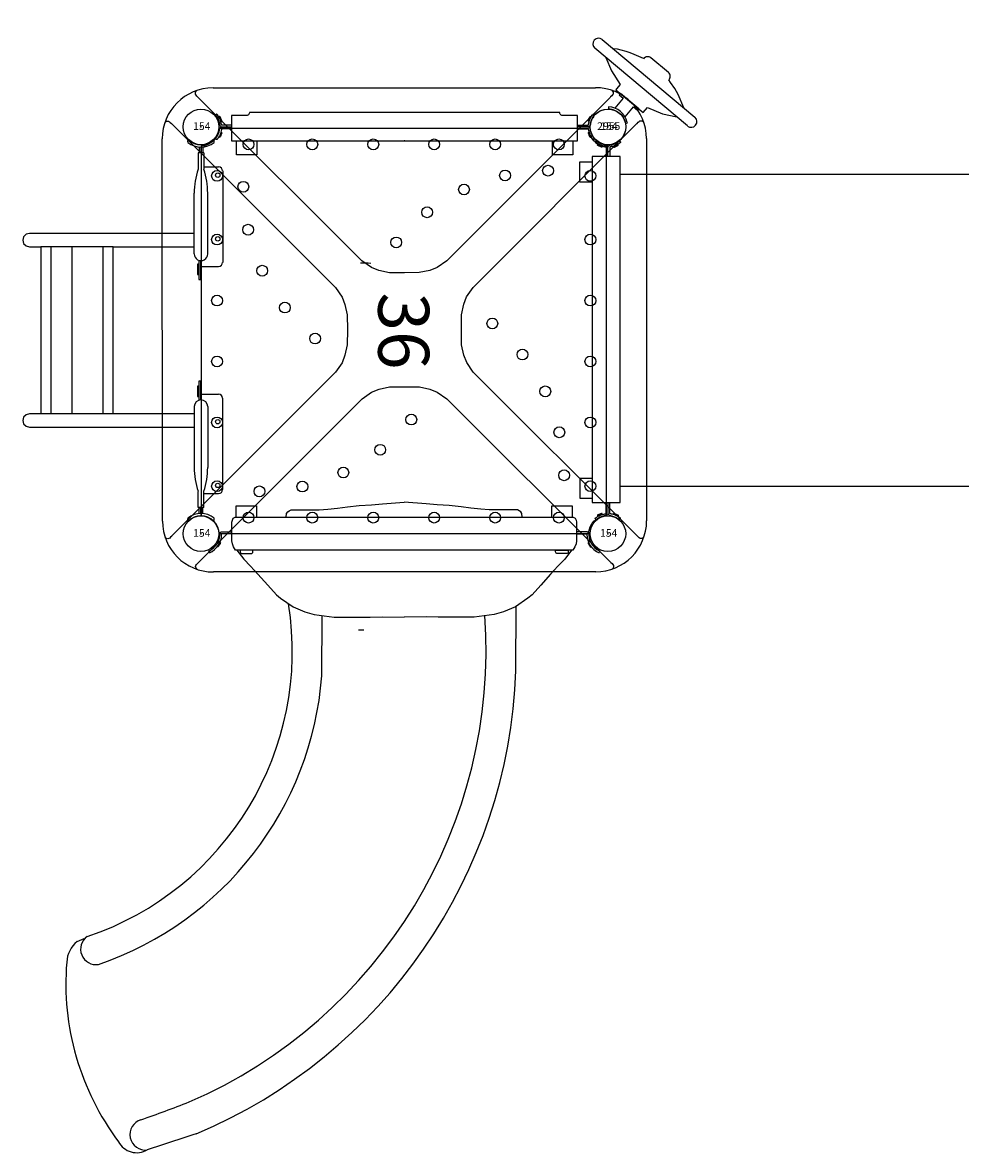
# Model space of a CAD drawing. Extents: x 4924 to 5284, y -5125 to -4804.
# Drawn here: x 4996 to 5088, y -5052 to -4941 of the extents above; entities that cross this region are included whole.
import ezdxf
from ezdxf.enums import TextEntityAlignment as Align

# ---------------------------------------------------------------- set-up
doc = ezdxf.new("R2010")
doc.units = 0
doc.header["$MEASUREMENT"] = 0
doc.layers.get('0').update_dxf_attribs({"color": 5, "linetype": 'CONTINUOUS'})
for name, color, linetype in [('2D_BROWN', 35, 'CONTINUOUS'), ('2D_PBACCENT', 41, 'CONTINUOUS'), ('2D_PBGALV', 132, 'CONTINUOUS'), ('2D_PBPANEL', 6, 'CONTINUOUS'), ('2D_PBPOST', 5, 'CONTINUOUS'), ('2D_PBROOF', 53, 'CONTINUOUS'), ('2D_PBSLIDE', 3, 'CONTINUOUS'), ('2D_PBSTAINLESS', 132, 'CONTINUOUS'), ('2D_RED', 1, 'CONTINUOUS'), ('2D_STAINLESS', 132, 'CONTINUOUS'), ('2D_VINYL', 1, 'CONTINUOUS'), ('PHASE-1', 6, 'CONTINUOUS'), ('TXT-HT', 7, 'CONTINUOUS'), ('WHEELATTACHPOINT', 1, 'CONTINUOUS')]:
    doc.layers.add(name, color=color, linetype=linetype)
doc.styles.add('SIMPLEX', font='SIMPLEX.shx')

# ---------------------------------------------------------------- blocks, each defined once
blk = doc.blocks.new('PBCRWT00')
for p in [(0, 0), (39.96, 0), (0, -39.96), (39.96, -39.96)]:
    blk.add_point(p)
at = {"layer": '2D_BROWN'}
for points in [[(3.46, 1.54), (3.46, 2.71), (5.46, 2.71), (5.46, 1.54)], [(34.54, 1.58), (34.54, 2.75), (36.53, 2.75), (36.53, 1.54)], [(3.46, -41.49), (3.46, -42.66), (5.46, -42.66), (5.46, -41.49)], [(34.54, -41.52), (34.54, -42.7), (36.53, -42.7), (36.53, -41.49)]]:
    blk.add_lwpolyline(points, dxfattribs=at)
at = {"layer": '2D_PBPANEL'}
blk.add_line((37.06, -38.74, 35.68), (3.05, -38.74, 35.68), dxfattribs=at)
at = {"layer": '2D_PBPANEL', "elevation": 35.68}
blk.add_lwpolyline([(37.06, -1.22), (37.06, 1.53), (3.05, 1.53), (3.05, -1.22)], close=True, dxfattribs=at)
for points in [[(4.67, -1.21), (4.67, -38.74)], [(35.29, -38.74), (35.29, -1.21)], [(34.21, -38.74), (37.06, -38.74), (37.06, -41.49), (3.05, -41.49), (3.05, -38.74), (3.58, -38.74)]]:
    blk.add_lwpolyline(points, dxfattribs=at)
at = {"layer": '2D_PBPOST'}
for points in [[(3.05, 0), (2.03, 0, -0.346828), (1.78, 0.19, -0.027757), (1.77, 0.28, 0.037422), (1.73, 0.45, 0.02033), (1.67, 0.66, 0.03572), (1.59, 0.82, 0.018365), (1.47, 1.02, 0.043433), (1.38, 1.14), (1.49, 1.24, -0.426065), (1.53, 1.23, 0.010511), (1.57, 1.19, -0.042576), (1.63, 1.1, 0.025837), (1.67, 1.04, -0.054443), (1.71, 0.98, 0.038979), (1.74, 0.91, -0.046547), (1.77, 0.85, 0.007374), (1.84, 0.69, -0.061098), (1.92, 0.44, 0.006011), (1.95, 0.29, -0.013119), (1.95, 0.26, 0.06931), (1.96, 0.22, 0.302206), (2.03, 0.18), (3.05, 0.18)], [(37.06, 0), (37.93, 0, 0.346828), (38.18, 0.19, 0.027757), (38.19, 0.28, -0.037422), (38.23, 0.45, -0.02033), (38.29, 0.66, -0.03572), (38.37, 0.82, -0.018365), (38.49, 1.02, -0.043433), (38.58, 1.14), (38.47, 1.24, 0.426065), (38.43, 1.23, -0.010511), (38.39, 1.19, 0.042576), (38.33, 1.1, -0.025837), (38.29, 1.04, 0.054443), (38.25, 0.98, -0.038979), (38.22, 0.91, 0.046547), (38.19, 0.85, -0.007374), (38.12, 0.69, 0.061098), (38.04, 0.44, -0.006011), (38.01, 0.29, 0.013119), (38.01, 0.26, -0.06931), (38, 0.22, -0.302206), (37.93, 0.18), (37.06, 0.18)], [(3.05, 0), (2.03, 0, 0.346828), (1.78, -0.2, 0.027757), (1.77, -0.28, -0.037422), (1.73, -0.46, -0.02033), (1.67, -0.66, -0.03572), (1.59, -0.82, -0.018365), (1.47, -1.03, -0.043433), (1.38, -1.15), (1.49, -1.24, 0.426065), (1.53, -1.24, -0.010511), (1.57, -1.2, 0.042576), (1.63, -1.1, -0.025837), (1.67, -1.04, 0.054443), (1.71, -0.98, -0.038979), (1.74, -0.92, 0.046547), (1.77, -0.86, -0.007374), (1.84, -0.69, 0.061098), (1.92, -0.44, -0.006011), (1.95, -0.29, 0.013119), (1.95, -0.26, -0.06931), (1.96, -0.22, -0.302206), (2.03, -0.18), (3.05, -0.18)], [(37.06, 0), (37.93, 0, -0.346828), (38.18, -0.2, -0.027757), (38.19, -0.28, 0.037422), (38.23, -0.46, 0.02033), (38.29, -0.66, 0.03572), (38.37, -0.82, 0.018365), (38.49, -1.03, 0.043433), (38.58, -1.15), (38.47, -1.24, -0.426065), (38.43, -1.24, 0.010511), (38.39, -1.2, -0.042576), (38.33, -1.1, 0.025837), (38.29, -1.04, -0.054443), (38.25, -0.98, 0.038979), (38.22, -0.92, -0.046547), (38.19, -0.86, 0.007374), (38.12, -0.69, -0.061098), (38.04, -0.44, 0.006011), (38.01, -0.29, -0.013119), (38.01, -0.26, 0.06931), (38, -0.22, 0.302206), (37.93, -0.18), (37.06, -0.18)], [(3.05, -39.96), (2.03, -39.96, -0.346828), (1.78, -39.76, -0.027757), (1.77, -39.68, 0.037422), (1.73, -39.5, 0.02033), (1.67, -39.3, 0.03572), (1.59, -39.14, 0.018365), (1.47, -38.93, 0.043433), (1.38, -38.81), (1.49, -38.72, -0.426065), (1.53, -38.72, 0.010511), (1.57, -38.76, -0.042576), (1.63, -38.86, 0.025837), (1.67, -38.92, -0.054443), (1.71, -38.98, 0.038979), (1.74, -39.04, -0.046547), (1.77, -39.1, 0.007374), (1.84, -39.27, -0.061098), (1.92, -39.52, 0.006011), (1.95, -39.67, -0.013119), (1.95, -39.7, 0.06931), (1.96, -39.74, 0.302206), (2.03, -39.78), (3.05, -39.78)], [(37.06, -39.96), (37.93, -39.96, 0.346828), (38.18, -39.76, 0.027757), (38.19, -39.68, -0.037422), (38.23, -39.5, -0.02033), (38.29, -39.3, -0.03572), (38.37, -39.14, -0.018365), (38.49, -38.93, -0.043433), (38.58, -38.81), (38.47, -38.72, 0.426065), (38.43, -38.72, -0.010511), (38.39, -38.76, 0.042576), (38.33, -38.86, -0.025837), (38.29, -38.92, 0.054443), (38.25, -38.98, -0.038979), (38.22, -39.04, 0.046547), (38.19, -39.1, -0.007374), (38.12, -39.27, 0.061098), (38.04, -39.52, -0.006011), (38.01, -39.67, 0.013119), (38.01, -39.7, -0.06931), (38, -39.74, -0.302206), (37.93, -39.78), (37.06, -39.78)], [(3.05, -39.96), (2.03, -39.96, 0.346828), (1.78, -40.15, 0.027757), (1.77, -40.24, -0.037422), (1.73, -40.41, -0.02033), (1.67, -40.62, -0.03572), (1.59, -40.78, -0.018365), (1.47, -40.98, -0.043433), (1.38, -41.1), (1.49, -41.2, 0.426065), (1.53, -41.19, -0.010511), (1.57, -41.15, 0.042576), (1.63, -41.06, -0.025837), (1.67, -41, 0.054443), (1.71, -40.94, -0.038979), (1.74, -40.87, 0.046547), (1.77, -40.81, -0.007374), (1.84, -40.65, 0.061098), (1.92, -40.4, -0.006011), (1.95, -40.25, 0.013119), (1.95, -40.22, -0.06931), (1.96, -40.18, -0.302206), (2.03, -40.14), (3.05, -40.14)], [(37.06, -39.96), (37.93, -39.96, -0.346828), (38.18, -40.15, -0.027757), (38.19, -40.24, 0.037422), (38.23, -40.41, 0.02033), (38.29, -40.62, 0.03572), (38.37, -40.78, 0.018365), (38.49, -40.98, 0.043433), (38.58, -41.1), (38.47, -41.2, -0.426065), (38.43, -41.19, 0.010511), (38.39, -41.15, -0.042576), (38.33, -41.06, 0.025837), (38.29, -41, -0.054443), (38.25, -40.94, 0.038979), (38.22, -40.87, -0.046547), (38.19, -40.81, 0.007374), (38.12, -40.65, -0.061098), (38.04, -40.4, 0.006011), (38.01, -40.25, -0.013119), (38.01, -40.22, 0.06931), (38, -40.18, 0.302206), (37.93, -40.14), (37.06, -40.14)]]:
    blk.add_lwpolyline(points, format="xyb", dxfattribs=at)
at = {"layer": '2D_STAINLESS'}
for p, q in [((1.76, 1.02), (1.95, 0.55)), ((1.86, 0.79), (1.91, 0.81)), ((38.2, 1.02), (38.01, 0.55)), ((38.1, 0.79), (38.05, 0.81)), ((1.76, -1.02), (1.95, -0.56)), ((1.86, -0.79), (1.91, -0.81)), ((38.2, -1.02), (38.01, -0.56)), ((38.1, -0.79), (38.05, -0.81)), ((1.76, -38.94), (1.95, -39.4)), ((1.86, -39.17), (1.91, -39.15)), ((38.2, -38.94), (38.01, -39.4)), ((38.1, -39.17), (38.05, -39.15)), ((1.76, -40.98), (1.95, -40.51)), ((1.86, -40.75), (1.91, -40.77)), ((38.2, -40.98), (38.01, -40.51)), ((38.1, -40.75), (38.05, -40.77))]:
    blk.add_line(p, q, dxfattribs=at)
for points in [[(1.89, 0.53), (1.95, 0.56, 0.416442), (1.98, 0.64), (1.84, 0.99, 0.412527), (1.76, 1.02), (1.71, 1)], [(38.07, 0.53), (38.01, 0.56, -0.416442), (37.98, 0.64), (38.12, 0.99, -0.412527), (38.2, 1.02), (38.25, 1)], [(1.89, -0.54), (1.95, -0.56, -0.416442), (1.98, -0.64), (1.84, -0.99, -0.412527), (1.76, -1.02), (1.71, -1)], [(38.07, -0.54), (38.01, -0.56, 0.416442), (37.98, -0.64), (38.12, -0.99, 0.412527), (38.2, -1.02), (38.25, -1)], [(1.89, -39.42), (1.95, -39.4, 0.416442), (1.98, -39.32), (1.84, -38.97, 0.412527), (1.76, -38.94), (1.71, -38.96)], [(38.07, -39.42), (38.01, -39.4, -0.416442), (37.98, -39.32), (38.12, -38.97, -0.412527), (38.2, -38.94), (38.25, -38.96)], [(1.89, -40.49), (1.95, -40.52, -0.416442), (1.98, -40.6), (1.84, -40.95, -0.412527), (1.76, -40.98), (1.71, -40.96)], [(38.07, -40.49), (38.01, -40.52, 0.416442), (37.98, -40.6), (38.12, -40.95, 0.412527), (38.2, -40.98), (38.25, -40.96)]]:
    blk.add_lwpolyline(points, format="xyb", close=True, dxfattribs=at)
blk = doc.blocks.new('PBSQRD00')
for p in [(0, 0), (0, 0), (39.96, 0), (0, -39.96), (39.96, -39.96)]:
    blk.add_point(p)
at = {"layer": '2D_VINYL'}
blk.add_line((38.18, -39.95), (38.06, -39.95), dxfattribs=at)
blk.add_lwpolyline([(0.15, -38.2, -0.389229), (1.9, -39.95), (38.2, -39.95, -0.389229), (39.95, -38.2), (39.95, -1.9, -0.389229), (38.2, -0.15), (1.9, -0.15, -0.389229), (0.15, -1.9)], format="xyb", close=True, dxfattribs=at)
for centre in [(4.81, -1.72), (11.07, -1.72), (17.06, -1.72), (23.04, -1.72), (29.03, -1.72), (35.29, -1.72), (1.72, -4.81), (30, -4.77), (34.22, -4.3), (38.38, -4.81), (4.3, -5.88), (25.98, -6.15), (22.36, -8.39), (4.77, -10.1), (1.72, -11.07), (19.31, -11.35), (38.38, -11.07), (6.15, -14.13), (1.72, -17.06), (38.38, -17.06), (8.39, -17.75), (28.75, -19.31), (11.35, -20.79), (31.72, -22.36), (1.72, -23.04), (38.38, -23.04), (33.95, -25.98), (1.72, -29.03), (20.79, -28.75), (38.38, -29.03), (35.33, -30), (17.75, -31.72), (14.13, -33.95), (35.8, -34.22), (1.72, -35.29), (5.88, -35.8), (10.1, -35.33), (38.38, -35.29), (4.81, -38.38), (11.07, -38.38), (17.06, -38.38), (23.04, -38.38), (29.03, -38.38), (35.29, -38.38)]:
    blk.add_circle(centre, 0.531, dxfattribs=at)
at = {"layer": 'TXT-HT', "style": 'SIMPLEX', "flags": 8}
blk.add_attdef('LTHT', text='', height=5, dxfattribs=at).set_placement((20.05, -22.55), align=Align.CENTER)
blk = doc.blocks.new('PBSAPA00')
at = {"layer": '2D_BROWN'}
for points in [[(3.46, 1.38), (3.46, 2.74), (5.46, 2.74), (5.46, 1.38)], [(34.48, 1.38), (34.48, 2.74), (36.48, 2.74), (36.48, 1.38)]]:
    blk.add_lwpolyline(points, dxfattribs=at)
at = {"layer": '2D_PBGALV'}
for points in [[(1.86, 0.53), (1.91, 0.55), (1.95, 0.59), (1.95, 0.63), (1.93, 0.69), (1.9, 0.74), (1.88, 0.81), (1.85, 0.87), (1.83, 0.94), (1.8, 0.99), (1.77, 1.02), (1.73, 1.02), (1.67, 1), (1.66, 0.99)], [(38.03, 0.53), (37.98, 0.55), (37.94, 0.59), (37.94, 0.63), (37.97, 0.69), (37.99, 0.74), (38.02, 0.81), (38.04, 0.87), (38.07, 0.94), (38.09, 0.99), (38.12, 1.02), (38.17, 1.02), (38.22, 1), (38.23, 0.99)], [(1.86, -0.53), (1.91, -0.55), (1.95, -0.58), (1.95, -0.63), (1.93, -0.68), (1.9, -0.74), (1.88, -0.81), (1.85, -0.87), (1.83, -0.93), (1.8, -0.98), (1.77, -1.01), (1.73, -1.01), (1.67, -0.99), (1.66, -0.99)], [(38.03, -0.53), (37.98, -0.55), (37.94, -0.58), (37.94, -0.63), (37.97, -0.68), (37.99, -0.74), (38.02, -0.81), (38.04, -0.87), (38.07, -0.93), (38.09, -0.98), (38.12, -1.01), (38.17, -1.01), (38.22, -0.99), (38.23, -0.99)]]:
    blk.add_lwpolyline(points, dxfattribs=at)
at = {"layer": '2D_PBPANEL', "elevation": 37.62}
blk.add_lwpolyline([(2.99, -1.12), (4.46, -1.12), (4.53, -1.13), (4.6, -1.16), (4.65, -1.2), (4.7, -1.25), (4.73, -1.32), (4.73, -1.39), (4.73, -1.42), (35.23, -1.42), (35.23, -1.39), (35.24, -1.32), (35.27, -1.25), (35.31, -1.2), (35.37, -1.16), (35.43, -1.13), (35.5, -1.12), (36.98, -1.12), (36.98, 1.38), (3.99, 1.38), (2.99, 1.38), (2.99, -1.12)], dxfattribs=at)
at = {"layer": '2D_PBPOST'}
for points in [[(2.99, 0.18), (1.96, 0.18, -0.522241), (1.91, 0.26), (1.89, 0.39), (1.86, 0.51), (1.83, 0.64), (1.78, 0.75), (1.73, 0.87), (1.66, 0.99), (1.62, 1.07), (1.56, 1.15), (1.52, 1.21), (1.51, 1.22), (1.49, 1.23), (1.47, 1.24), (1.46, 1.24), (1.34, 1.15), (1.39, 1.08), (1.44, 1), (1.51, 0.91), (1.56, 0.81), (1.61, 0.71), (1.65, 0.59), (1.69, 0.48), (1.72, 0.36), (1.74, 0.22), (1.75, 0.18), (1.77, 0.14), (1.8, 0.09), (1.83, 0.07), (1.84, 0.05), (1.9, 0.02), (1.91, 0.01), (1.99, 0), (2.99, 0)], [(36.98, 0.18), (37.93, 0.18, 0.522241), (37.98, 0.26), (38, 0.39), (38.03, 0.51), (38.07, 0.64), (38.11, 0.75), (38.17, 0.87), (38.23, 0.99), (38.28, 1.07), (38.33, 1.15), (38.38, 1.21), (38.39, 1.22), (38.4, 1.23), (38.42, 1.24), (38.44, 1.24), (38.55, 1.15), (38.5, 1.08), (38.45, 1), (38.39, 0.91), (38.33, 0.81), (38.28, 0.71), (38.24, 0.59), (38.2, 0.48), (38.17, 0.36), (38.15, 0.22), (38.14, 0.18), (38.12, 0.14), (38.09, 0.09), (38.07, 0.07), (38.05, 0.05), (37.99, 0.02), (37.98, 0.01), (37.9, 0), (36.98, 0)], [(2.99, -0.18), (1.96, -0.18, 0.522241), (1.91, -0.25), (1.89, -0.39), (1.86, -0.51), (1.83, -0.63), (1.78, -0.75), (1.73, -0.87), (1.66, -0.99), (1.62, -1.06), (1.56, -1.15), (1.52, -1.21), (1.51, -1.22), (1.49, -1.23), (1.47, -1.24), (1.46, -1.24), (1.34, -1.14), (1.39, -1.08), (1.44, -1), (1.51, -0.9), (1.56, -0.81), (1.61, -0.71), (1.65, -0.59), (1.69, -0.47), (1.72, -0.35), (1.74, -0.22), (1.75, -0.18), (1.77, -0.14), (1.8, -0.09), (1.83, -0.06), (1.84, -0.05), (1.9, -0.01), (1.91, -0.01), (1.99, 0), (2.99, 0)], [(36.98, -0.18), (37.93, -0.18, -0.522241), (37.98, -0.25), (38, -0.39), (38.03, -0.51), (38.07, -0.63), (38.11, -0.75), (38.17, -0.87), (38.23, -0.99), (38.28, -1.06), (38.33, -1.15), (38.38, -1.21), (38.39, -1.22), (38.4, -1.23), (38.42, -1.24), (38.44, -1.24), (38.55, -1.14), (38.5, -1.08), (38.45, -1), (38.39, -0.9), (38.33, -0.81), (38.28, -0.71), (38.24, -0.59), (38.2, -0.47), (38.17, -0.35), (38.15, -0.22), (38.14, -0.18), (38.12, -0.14), (38.09, -0.09), (38.07, -0.06), (38.05, -0.05), (37.99, -0.01), (37.98, -0.01), (37.9, 0), (36.98, 0)]]:
    blk.add_lwpolyline(points, format="xyb", dxfattribs=at)
at = {"layer": 'WHEELATTACHPOINT'}
blk.add_point((19.99, 1.37, 39.14), dxfattribs=at)
blk = doc.blocks.new('PB2RLC01')
at = {"layer": '2D_PBACCENT'}
for p, q in [((1.24, 1.24), (1.27, 1.26)), ((3.94, 0.28), (3.94, 1.73)), ((4.33, 2.13), (13.31, 2.13)), ((13.7, -0.01), (13.7, 1.73)), ((26.26, -0.01), (26.26, 1.73)), ((35.63, 2.13), (26.65, 2.13)), ((36.02, 0.28), (36.02, 1.73)), ((38.72, 1.24), (38.69, 1.26)), ((1.99, 0), (2.56, 0)), ((2.03, 0.18), (2.56, 0.18)), ((2.03, 0), (2.56, 0)), ((2.03, 0), (2.56, 0)), ((2.56, 0.28), (2.56, -0.28)), ((2.56, 0.28), (4.13, 0.28)), ((12.48, 0.66), (6.5, 0.66)), ((27.48, 0.66), (33.46, 0.66)), ((37.4, 0.28), (35.83, 0.28)), ((37.4, 0.28), (37.4, -0.28)), ((37.93, 0.18), (37.4, 0.18)), ((37.97, 0), (37.4, 0)), ((37.93, 0), (37.4, 0)), ((37.93, 0), (37.4, 0)), ((2.03, -0.18), (2.56, -0.18)), ((2.56, -0.28), (4.13, -0.28)), ((12.48, -0.66), (6.5, -0.66)), ((13.1, -0.21, -2), (14.99, -0.21, -2)), ((14.99, -0.01, -2), (13.14, -0.01, -2)), ((14.99, -0.21, -2), (14.99, -0.01, -2)), ((26.82, -0.01, -2), (24.97, -0.01, -2)), ((24.97, -0.01, -2), (24.97, -0.21, -2)), ((24.97, -0.21, -2), (26.86, -0.21, -2)), ((27.48, -0.66), (33.46, -0.66)), ((37.4, -0.28), (35.83, -0.28)), ((37.93, -0.18), (37.4, -0.18)), ((1.24, -1.24), (1.27, -1.26)), ((38.72, -1.24), (38.69, -1.26))]:
    blk.add_line(p, q, dxfattribs=at)
at = {"layer": '2D_PBACCENT', "elevation": -2}
for points in [[(10.47, -0.66), (10.47, -16.83), (10.55, -17.17), (10.79, -17.42), (11.12, -17.51), (11.45, -17.42), (11.69, -17.17), (11.78, -16.83), (11.78, -15.72), (28.18, -15.72), (28.18, -16.83), (28.27, -17.17), (28.51, -17.42), (28.84, -17.51), (29.17, -17.42), (29.41, -17.17), (29.49, -16.83), (29.49, -0.66)], [(28.18, -0.66), (28.18, -8.61), (11.78, -8.61), (11.78, -0.66)], [(11.78, -8.61), (11.78, -15.72)], [(28.18, -8.61), (28.18, -12.67)], [(28.18, -9.61), (11.78, -9.61)], [(11.78, -12.67), (28.18, -12.67), (28.18, -14.72), (11.78, -14.72)], [(28.18, -14.72), (28.18, -15.72)]]:
    blk.add_lwpolyline(points, dxfattribs=at)
at = {"layer": '2D_PBACCENT'}
for centre, radius, start, end in [((0, 0), 1.75, 315.051, 44.949), ((1.42, 1.08), 0.236, 77.178, 129.7918), ((1.46, 1.23), 0.0787, 40.2983, 77.178), ((0, 0), 1.99, 319.7017, 40.2983), ((4.33, 1.73), 0.394, 90, 180), ((13.31, 1.73), 0.394, 0, 90), ((26.65, 1.73), 0.394, 90, 180), ((35.63, 1.73), 0.394, 360, 90), ((39.96, 0), 1.99, 139.7017, 220.2983), ((39.96, 0), 1.75, 135.051, 224.949), ((38.5, 1.23), 0.0787, 102.822, 139.7017), ((38.54, 1.08), 0.236, 50.2082, 102.822), ((2.03, 0.26), 0.0787, 227.8562, 270), ((6.5, -6.76), 7.42, 90, 108.3667), ((12.48, 0), 0.657, 270, 90), ((27.48, 0), 0.657, 90, 270), ((33.46, -6.76), 7.42, 71.6333, 90), ((37.93, 0.26), 0.0787, 270, 312.1438), ((2.03, -0.26), 0.0787, 90, 132.1438), ((6.5, 6.76), 7.42, 251.6333, 270), ((33.46, 6.76), 7.42, 270, 288.3667), ((37.93, -0.26), 0.0787, 47.8562, 90), ((1.42, -1.08), 0.236, 230.2082, 282.822), ((1.46, -1.23), 0.0787, 282.822, 319.7017), ((38.5, -1.23), 0.0787, 220.2983, 257.178), ((38.54, -1.08), 0.236, 257.178, 309.7918)]:
    blk.add_arc(centre, radius, start, end, dxfattribs=at)
at = {"layer": '2D_PBSTAINLESS'}
for centre in [(4.74, 1.65), (11, 1.65), (28.96, 1.65), (35.22, 1.65)]:
    blk.add_circle(centre, 0.217, dxfattribs=at)
at = {"layer": '2D_STAINLESS', "elevation": -2}
for points in [[(13.49, -0.21), (13.49, -0.34), (14.49, -0.34), (14.49, -0.21)], [(25.47, -0.21), (25.47, -0.34), (26.47, -0.34), (26.47, -0.21)]]:
    blk.add_lwpolyline(points, dxfattribs=at)
blk = doc.blocks.new('PBELBS00')
blk.add_lwpolyline([(15.49, -9.43), (15.75, -9.43), (16, -9.44)])
blk.add_arc((15.27, -47.43), 74, 88.8995, 89.6756)
at = {"layer": '2D_BROWN'}
for points in [[(3.46, 1.62), (3.46, 2.74), (5.46, 2.74), (5.46, 1.62)], [(34.48, 1.62), (34.48, 2.74), (36.48, 2.74), (36.48, 1.62)]]:
    blk.add_lwpolyline(points, dxfattribs=at)
at = {"layer": '2D_PBACCENT'}
for p, q in [((1.86, 0.15, 0), (1.98, 0.16, 0)), ((1.98, 0.16, 0), (2.02, 0.18, 0)), ((2.02, 0.18, 0), (3.05, 0.18, 0)), ((3.05, 0, 0), (2.05, 0, 0)), ((2.05, 0, 0), (2.05, -0.06, 0)), ((37.94, 0.18, 0), (36.9, 0.18, 0)), ((36.9, 0, 0), (37.91, 0, 0)), ((37.91, 0, 0), (37.91, -0.06, 0)), ((37.98, 0.16, 0), (37.94, 0.18, 0)), ((38.1, 0.15, 0), (37.98, 0.16, 0)), ((0.78, -1.7, 0), (0.81, -1.68, 0)), ((0.85, -1.86, 0), (0.78, -1.7, 0)), ((39.11, -1.86, 0), (39.18, -1.7, 0)), ((39.18, -1.7, 0), (39.15, -1.68, 0))]:
    blk.add_line(p, q, dxfattribs=at)
for centre, radius, start, end in [((0.03, -0.02, 0), 1.84, 295.162, 5.162), ((39.93, -0.02, 0), 1.84, 174.838, 244.838), ((0.09, -0.06, 0), 1.96, 292.9192, 359.7987), ((39.87, -0.06, 0), 1.96, 180.2013, 247.0808)]:
    blk.add_arc(centre, radius, start, end, dxfattribs=at)
at = {"layer": '2D_PBSLIDE'}
for p, q in [((30.93, -13.48), (30.96, -7.14)), ((11.88, -13.97), (11.91, -8.03)), ((-12.14, -40.07), (-11.46, -39.77))]:
    blk.add_line(p, q, dxfattribs=at)
for points in [[(8.39, 1.62), (8.42, 1.98, -0.273015), (9.06, 2.36), (11.63, 2.36), (12.47, 2.42), (13.44, 2.52), (14.4, 2.64), (15.56, 2.77), (16.75, 2.85), (17.83, 2.92), (19.98, 3.1)], [(31.57, 1.62), (31.54, 1.98, 0.273015), (30.9, 2.36), (28.33, 2.36), (27.49, 2.42), (26.52, 2.52), (25.56, 2.64), (24.4, 2.77), (23.21, 2.85), (22.13, 2.92), (19.98, 3.1)]]:
    blk.add_lwpolyline(points, format="xyb", dxfattribs=at)
blk.add_lwpolyline([(36.74, -1.3), (36.55, -1.63), (3.41, -1.63), (3.22, -1.3), (3.1, -0.99), (3.05, -0.71), (3.05, 1.12), (3.1, 1.34), (3.19, 1.52), (3.39, 1.62), (36.57, 1.62), (36.77, 1.52), (36.86, 1.34), (36.9, 1.12), (36.9, -0.71), (36.86, -0.99)], close=True, dxfattribs=at)
for points in [[(3.54, -1.63), (4.22, -2.5), (4.89, -3.19), (5.61, -3.98), (6.57, -5.06), (7.43, -6.02), (7.84, -6.34), (9.06, -7.18), (10.23, -7.69), (11.15, -7.93), (13.11, -8.19), (14.2, -8.2), (15.38, -8.21), (16.64, -8.19), (17.83, -8.17), (19.98, -8.21)], [(36.42, -1.63), (35.74, -2.5), (35.07, -3.19), (34.35, -3.98), (33.39, -5.06), (32.53, -6.02), (32.12, -6.34), (30.9, -7.18), (29.73, -7.69), (28.81, -7.93), (26.85, -8.19), (25.76, -8.2), (24.58, -8.21), (23.32, -8.19), (22.13, -8.17), (19.98, -8.21)]]:
    blk.add_lwpolyline(points, dxfattribs=at)
for centre, radius, start, end in [((-20.57, -11.55), 29.56, 288.5701, 9.0844), ((-20.41, -11.39), 48.43, 293.4654, 3.9634), ((-20.59, -11.49), 32.57, 288.8883, 355.6298), ((-20.3, -11.67), 51.27, 292.761, 357.9725), ((-10.28, -40.81), 1.52, 125.1271, 278.794), ((-10.51, -42.16), 2.65, 128.0184, 178.2219), ((12.63, -44.2), 25.88, 175.311, 216.8687), ((-51.47, 73.7), 138.96, 289.1544, 291.2396), ((-5.44, -59.02), 1.52, 106.488, 276.9119), ((-6.28, -58.77), 2.03, 208.0084, 299.9819), ((54.86, -234.65), 184.21, 107.4778, 109.0472)]:
    blk.add_arc(centre, radius, start, end, dxfattribs=at)
at = {"layer": '2D_STAINLESS'}
for points in [[(1.85, -0.84), (1.9, -0.87), (1.93, -0.91), (1.92, -0.95), (1.89, -1), (1.86, -1.05), (1.82, -1.11), (1.78, -1.17), (1.75, -1.23), (1.72, -1.28), (1.68, -1.3), (1.64, -1.3), (1.59, -1.27), (1.58, -1.26)], [(38.11, -0.84), (38.06, -0.87), (38.03, -0.91), (38.04, -0.95), (38.07, -1), (38.1, -1.05), (38.14, -1.11), (38.18, -1.17), (38.21, -1.23), (38.24, -1.28), (38.28, -1.3), (38.32, -1.3), (38.37, -1.27), (38.38, -1.26)]]:
    blk.add_lwpolyline(points, dxfattribs=at)
for points in [[(3.87, -1.62), (3.87, -1.78, 0.449261), (4.07, -1.96), (4.93, -1.96, 0.402357), (5.12, -1.78), (5.12, -1.62)], [(36.09, -1.62), (36.09, -1.78, -0.449261), (35.89, -1.96), (35.03, -1.96, -0.402357), (34.84, -1.78), (34.84, -1.62)]]:
    blk.add_lwpolyline(points, format="xyb", close=True, dxfattribs=at)
blk = doc.blocks.new('PBPLRF03')
at = {"layer": '2D_PBROOF'}
for p, q in [((1.19, 3.81), (38.74, 3.81)), ((-3.81, -38.74), (-3.81, -1.19)), ((43.74, -1.19), (43.74, -38.74)), ((38.74, -43.74), (1.19, -43.74))]:
    blk.add_line(p, q, dxfattribs=at)
for points in [[(40.34, 3.55), (40.42, 3.48), (40.47, 3.38), (40.49, 3.28), (40.47, 3.18), (40.42, 3.09), (40.34, 3.01), (40.23, 2.91), (40.17, 2.85), (24.13, -13.2), (23.19, -13.85), (22.47, -14.13), (21.43, -14.35), (19.97, -14.37), (18.5, -14.35), (17.47, -14.13), (16.74, -13.85), (15.8, -13.2), (-0.24, 2.85), (-0.3, 2.91), (-0.4, 3.01), (-0.48, 3.09), (-0.53, 3.18), (-0.55, 3.28), (-0.53, 3.38), (-0.48, 3.48), (-0.4, 3.55)], [(-3.55, 0.41), (-3.48, 0.49), (-3.38, 0.54), (-3.28, 0.56), (-3.18, 0.54), (-3.09, 0.49), (-3.01, 0.41), (-2.9, 0.3), (-2.84, 0.24), (13.2, -15.8), (13.85, -16.74), (14.13, -17.46), (14.35, -18.5), (14.37, -19.96), (14.35, -21.43), (14.13, -22.46), (13.85, -23.19), (13.2, -24.13), (-2.84, -40.17), (-2.9, -40.23), (-3.01, -40.33), (-3.09, -40.41), (-3.18, -40.46), (-3.28, -40.48), (-3.38, -40.46), (-3.48, -40.41), (-3.55, -40.33)], [(43.48, -40.33), (43.41, -40.41), (43.31, -40.46), (43.21, -40.48), (43.11, -40.46), (43.02, -40.41), (42.94, -40.33), (42.84, -40.23), (42.78, -40.17), (26.73, -24.13), (26.08, -23.19), (25.8, -22.46), (25.58, -21.43), (25.56, -19.96), (25.58, -18.5), (25.8, -17.46), (26.08, -16.74), (26.73, -15.8), (42.78, 0.24), (42.84, 0.3), (42.94, 0.41), (43.02, 0.49), (43.11, 0.54), (43.21, 0.56), (43.31, 0.54), (43.41, 0.49), (43.48, 0.41)], [(-0.4, -43.48), (-0.48, -43.41), (-0.53, -43.3), (-0.55, -43.21), (-0.53, -43.11), (-0.48, -43.02), (-0.4, -42.94), (-0.3, -42.83), (-0.24, -42.77), (15.8, -26.73), (16.74, -26.08), (17.47, -25.8), (18.5, -25.58), (19.97, -25.56), (21.43, -25.58), (22.47, -25.8), (23.19, -26.08), (24.13, -26.73), (40.17, -42.77), (40.23, -42.83), (40.34, -42.94), (40.42, -43.02), (40.47, -43.11), (40.49, -43.21), (40.47, -43.3), (40.42, -43.41), (40.34, -43.48)]]:
    blk.add_lwpolyline(points, dxfattribs=at)
for centre, start, end in [((1.19, -1.19), 90, 180), ((38.74, -1.19), 0, 90), ((1.19, -38.74), 180, 270), ((38.74, -38.74), 270, 0)]:
    blk.add_arc(centre, 5, start, end, dxfattribs=at)
blk = doc.blocks.new('PBSTWH05')
at = {"layer": '2D_PBPOST'}
blk.add_lwpolyline([(-1.12, -1.38), (-1.22, -1.53), (-1.18, -1.56, 0.324894), (1.23, -1.56), (1.12, -1.41), (1.09, -1.43, -0.330367), (-1.12, -1.38, -4.243166)], format="xyb", dxfattribs=at)
blk.add_lwpolyline([(-0.65, -1.84), (-0.65, -3.13), (-1.18, -3.13), (-1.18, -3.3), (1.18, -3.31), (1.18, -3.13), (0.66, -3.13), (0.66, -1.85)], dxfattribs=at)
at = {"layer": '2D_RED'}
for p, q in [((1.75, -3.3), (-1.75, -3.3)), ((-1.75, -3.3), (-1.75, -3.96)), ((1.75, -3.41), (1.75, -3.3)), ((-3.28, -4.44), (-4.54, -5.1)), ((-1.75, -3.96), (-3.28, -4.44)), ((1.75, -3.96), (1.75, -3.41)), ((3.28, -4.44), (1.75, -3.96)), ((4.55, -5.1), (3.28, -4.44)), ((-4.52, -6.23), (-3.24, -6.88)), ((3.39, -6.82), (3.84, -6.61)), ((3.84, -6.61), (4.17, -6.45)), ((4.17, -6.45), (4.52, -6.23)), ((4.52, -6.23), (4.54, -6.22)), ((-3.24, -6.88), (-2.6, -7.11)), ((-2.6, -7.11), (-1.91, -7.3)), ((-1.91, -7.3), (-1.62, -7.39)), ((1.62, -7.39), (2.13, -7.24)), ((2.13, -7.24), (2.61, -7.1)), ((2.61, -7.1), (3.02, -6.98)), ((3.02, -6.98), (3.39, -6.82)), ((-1.13, -7.91), (1.13, -7.91))]:
    blk.add_line(p, q, dxfattribs=at)
for points in [[(-5.94, -5.1), (5.94, -5.1)], [(5.94, -6.22), (-5.94, -6.22)]]:
    blk.add_lwpolyline(points, dxfattribs=at)
for centre, radius, start, end in [((-5.94, -5.66), 0.561, 90.3502, 269.6498), ((5.94, -5.66), 0.561, 270.0035, 89.9965), ((-1.12, -7.41), 0.504, 177.6215, 269.2822), ((1.12, -7.4), 0.506, 271.0034, 2.093)]:
    blk.add_arc(centre, radius, start, end, dxfattribs=at)
blk = doc.blocks.new('PB154P00')
at = {"layer": '2D_PBPOST'}
blk.add_circle((0, 0), 1.75, dxfattribs=at)
blk.add_circle((0, 0), 1.75, dxfattribs=at)
at = {"layer": '2D_PBPOST', "style": 'SIMPLEX'}
blk.add_text('154', height=0.75, dxfattribs=at).set_placement((0.08, -0.3), align=Align.CENTER)
blk = doc.blocks.new('PB116P00')
at = {"layer": '2D_PBPOST'}
blk.add_circle((0, 0), 1.75, dxfattribs=at)
at = {"layer": '2D_PBPOST', "style": 'SIMPLEX'}
blk.add_text('2955', height=0.75, dxfattribs=at).set_placement((0.08, -0.3), align=Align.CENTER)

msp = doc.modelspace()

# ---------------------------------------------------------------- block references
at = {"layer": 'PHASE-1'}
for name, p, rotation in [('PBSTWH05', (5053.22, -4951), 140), ('PBPLRF03', (5013.26, -4950.98, 115), 0.03204039045989759), ('PBSAPA00', (5053.24, -4951, 36), 180), ('PBCRWT00', (5053.22, -4990.96, 36), 90.00004545968784), ('PB2RLC01', (5013.26, -4951, 36), 270.0000454596878)]:
    msp.add_blockref(name, p, dxfattribs=dict(at, rotation=rotation))
for name, p in [('PB154P00', (5013.26, -4951)), ('PB116P00', (5053.22, -4951)), ('PB154P00', (5053.24, -4951)), ('PBELBS00', (5013.24, -4990.96, 36)), ('PB154P00', (5013.26, -4990.96)), ('PB154P00', (5053.22, -4990.96))]:
    msp.add_blockref(name, p, dxfattribs=at)
ref = msp.add_blockref('PBSQRD00', (5053.22, -4951, 36), dxfattribs=dict(at, rotation=270))
ref.add_attrib('LTHT', '36', dxfattribs={"layer": 'TXT-HT', "height": 5, "rotation": 270, "style": 'SIMPLEX'}).set_placement((5030.67, -4971.05, 36), align=Align.CENTER)

doc.saveas('drawing.dxf')
